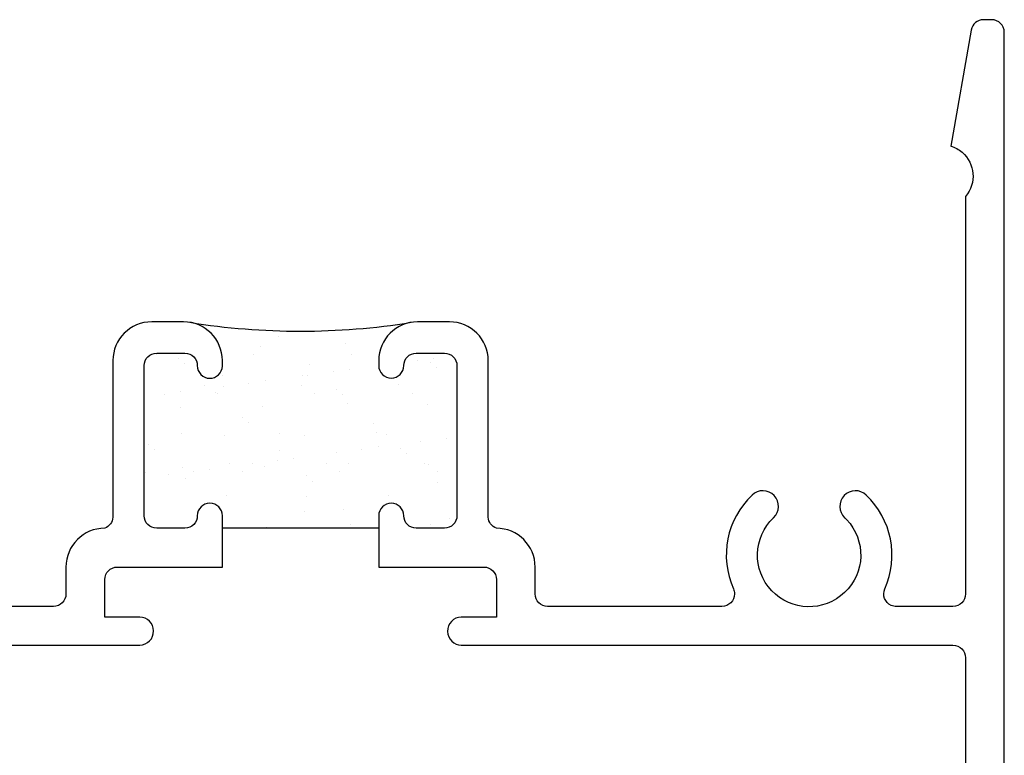
# Model space of a CAD drawing. Units: inches. Extents: x 0.5 to 8, y 0.3 to 10.6.
# Drawn here: x 3.9 to 5.5, y 5.7 to 6.8 of the extents above; entities that cross this region are included whole.
import ezdxf

# ---------------------------------------------------------------- set-up
doc = ezdxf.new("R2010")
doc.units = ezdxf.units.IN
doc.header["$MEASUREMENT"] = 0
doc.layers.add('OBJ', color=7, linetype='Continuous')
doc.layers.add('POLY', color=7, linetype='Continuous')

# ---------------------------------------------------------------- blocks, each defined once
blk = doc.blocks.new('block 45')
at = {"color": 242, "lineweight": 25, "true_color": 0xcc0033}
blk.add_lwpolyline([(4.4506, 6.3162), (4.4506, 6.3162)], dxfattribs=at)
blk = doc.blocks.new('block 46')
at = {"color": 242, "lineweight": 25, "true_color": 0xcc0033}
blk.add_lwpolyline([(4.3832, 6.2644), (4.3832, 6.2644)], dxfattribs=at)
blk = doc.blocks.new('block 47')
at = {"color": 242, "lineweight": 25, "true_color": 0xcc0033}
blk.add_lwpolyline([(4.3187, 6.215), (4.3187, 6.215)], dxfattribs=at)
blk = doc.blocks.new('block 48')
at = {"color": 242, "lineweight": 25, "true_color": 0xcc0033}
blk.add_lwpolyline([(4.2584, 6.1687), (4.2584, 6.1687)], dxfattribs=at)
blk = doc.blocks.new('block 49')
at = {"color": 242, "lineweight": 25, "true_color": 0xcc0033}
blk.add_lwpolyline([(4.191, 6.117), (4.191, 6.117)], dxfattribs=at)
blk = doc.blocks.new('block 50')
at = {"color": 242, "lineweight": 25, "true_color": 0xcc0033}
blk.add_lwpolyline([(4.1942, 6.0206), (4.1942, 6.0206)], dxfattribs=at)
blk = doc.blocks.new('block 51')
at = {"color": 242, "lineweight": 25, "true_color": 0xcc0033}
blk.add_lwpolyline([(4.4538, 6.2198), (4.4538, 6.2198)], dxfattribs=at)
blk = doc.blocks.new('block 52')
at = {"color": 242, "lineweight": 25, "true_color": 0xcc0033}
blk.add_lwpolyline([(4.3863, 6.1681), (4.3863, 6.1681)], dxfattribs=at)
blk = doc.blocks.new('block 53')
at = {"color": 242, "lineweight": 25, "true_color": 0xcc0033}
blk.add_lwpolyline([(4.3219, 6.1186), (4.3219, 6.1186)], dxfattribs=at)
blk = doc.blocks.new('block 54')
at = {"color": 242, "lineweight": 25, "true_color": 0xcc0033}
blk.add_lwpolyline([(4.2616, 6.0724), (4.2616, 6.0724)], dxfattribs=at)
blk = doc.blocks.new('block 55')
at = {"color": 242, "lineweight": 25, "true_color": 0xcc0033}
blk.add_lwpolyline([(4.5817, 6.2192), (4.5817, 6.2192)], dxfattribs=at)
blk = doc.blocks.new('block 56')
at = {"color": 242, "lineweight": 25, "true_color": 0xcc0033}
blk.add_lwpolyline([(4.5172, 6.1698), (4.5172, 6.1698)], dxfattribs=at)
blk = doc.blocks.new('block 57')
at = {"color": 242, "lineweight": 25, "true_color": 0xcc0033}
blk.add_lwpolyline([(4.4569, 6.1235), (4.4569, 6.1235)], dxfattribs=at)
blk = doc.blocks.new('block 58')
at = {"color": 242, "lineweight": 25, "true_color": 0xcc0033}
blk.add_lwpolyline([(4.3895, 6.0718), (4.3895, 6.0718)], dxfattribs=at)
blk = doc.blocks.new('block 59')
at = {"color": 242, "lineweight": 25, "true_color": 0xcc0033}
blk.add_lwpolyline([(4.325, 6.0223), (4.325, 6.0223)], dxfattribs=at)
blk = doc.blocks.new('block 60')
at = {"color": 242, "lineweight": 25, "true_color": 0xcc0033}
blk.add_lwpolyline([(4.5848, 6.1229), (4.5848, 6.1229)], dxfattribs=at)
blk = doc.blocks.new('block 61')
at = {"color": 242, "lineweight": 25, "true_color": 0xcc0033}
blk.add_lwpolyline([(4.5204, 6.0734), (4.5204, 6.0734)], dxfattribs=at)
blk = doc.blocks.new('block 62')
at = {"color": 242, "lineweight": 25, "true_color": 0xcc0033}
blk.add_lwpolyline([(4.4601, 6.0272), (4.4601, 6.0272)], dxfattribs=at)
blk = doc.blocks.new('block 63')
at = {"color": 242, "lineweight": 25, "true_color": 0xcc0033}
blk.add_lwpolyline([(4.588, 6.0265), (4.588, 6.0265)], dxfattribs=at)
blk = doc.blocks.new('block 64')
at = {"color": 242, "lineweight": 25, "true_color": 0xcc0033}
blk.add_lwpolyline([(4.3156, 6.3113), (4.3156, 6.3113)], dxfattribs=at)
blk = doc.blocks.new('block 65')
at = {"color": 242, "lineweight": 25, "true_color": 0xcc0033}
blk.add_lwpolyline([(4.2553, 6.2651), (4.2553, 6.2651)], dxfattribs=at)
blk = doc.blocks.new('block 66')
at = {"color": 242, "lineweight": 25, "true_color": 0xcc0033}
blk.add_lwpolyline([(4.1879, 6.2133), (4.1879, 6.2133)], dxfattribs=at)
blk = doc.blocks.new('block 67')
at = {"color": 242, "lineweight": 25, "true_color": 0xcc0033}
blk.add_lwpolyline([(4.5921, 6.2916), (4.5921, 6.2916)], dxfattribs=at)
blk = doc.blocks.new('block 68')
at = {"color": 242, "lineweight": 25, "true_color": 0xcc0033}
blk.add_lwpolyline([(4.566, 6.2882), (4.566, 6.2882)], dxfattribs=at)
blk = doc.blocks.new('block 69')
at = {"color": 242, "lineweight": 25, "true_color": 0xcc0033}
blk.add_lwpolyline([(4.4575, 6.2739), (4.4575, 6.2739)], dxfattribs=at)
blk = doc.blocks.new('block 70')
at = {"color": 242, "lineweight": 25, "true_color": 0xcc0033}
blk.add_lwpolyline([(4.4314, 6.2705), (4.4314, 6.2705)], dxfattribs=at)
blk = doc.blocks.new('block 71')
at = {"color": 242, "lineweight": 25, "true_color": 0xcc0033}
blk.add_lwpolyline([(4.3908, 6.2651), (4.3908, 6.2651)], dxfattribs=at)
blk = doc.blocks.new('block 72')
at = {"color": 242, "lineweight": 25, "true_color": 0xcc0033}
blk.add_lwpolyline([(4.3229, 6.2562), (4.3229, 6.2562)], dxfattribs=at)
blk = doc.blocks.new('block 73')
at = {"color": 242, "lineweight": 25, "true_color": 0xcc0033}
blk.add_lwpolyline([(4.2969, 6.2528), (4.2969, 6.2528)], dxfattribs=at)
blk = doc.blocks.new('block 74')
at = {"color": 242, "lineweight": 25, "true_color": 0xcc0033}
blk.add_lwpolyline([(4.2562, 6.2474), (4.2562, 6.2474)], dxfattribs=at)
blk = doc.blocks.new('block 75')
at = {"color": 242, "lineweight": 25, "true_color": 0xcc0033}
blk.add_lwpolyline([(4.1883, 6.2385), (4.1883, 6.2385)], dxfattribs=at)
blk = doc.blocks.new('block 76')
at = {"color": 242, "lineweight": 25, "true_color": 0xcc0033}
blk.add_lwpolyline([(4.1623, 6.235), (4.1623, 6.235)], dxfattribs=at)
blk = doc.blocks.new('block 77')
at = {"color": 242, "lineweight": 25, "true_color": 0xcc0033}
blk.add_lwpolyline([(4.6121, 6.1648), (4.6121, 6.1648)], dxfattribs=at)
blk = doc.blocks.new('block 78')
at = {"color": 242, "lineweight": 25, "true_color": 0xcc0033}
blk.add_lwpolyline([(4.5715, 6.1595), (4.5715, 6.1595)], dxfattribs=at)
blk = doc.blocks.new('block 79')
at = {"color": 242, "lineweight": 25, "true_color": 0xcc0033}
blk.add_lwpolyline([(4.5036, 6.1505), (4.5036, 6.1505)], dxfattribs=at)
blk = doc.blocks.new('block 80')
at = {"color": 242, "lineweight": 25, "true_color": 0xcc0033}
blk.add_lwpolyline([(4.4775, 6.1471), (4.4775, 6.1471)], dxfattribs=at)
blk = doc.blocks.new('block 81')
at = {"color": 242, "lineweight": 25, "true_color": 0xcc0033}
blk.add_lwpolyline([(4.4369, 6.1417), (4.4369, 6.1417)], dxfattribs=at)
blk = doc.blocks.new('block 82')
at = {"color": 242, "lineweight": 25, "true_color": 0xcc0033}
blk.add_lwpolyline([(4.369, 6.1328), (4.369, 6.1328)], dxfattribs=at)
blk = doc.blocks.new('block 83')
at = {"color": 242, "lineweight": 25, "true_color": 0xcc0033}
blk.add_lwpolyline([(4.343, 6.1294), (4.343, 6.1294)], dxfattribs=at)
blk = doc.blocks.new('block 84')
at = {"color": 242, "lineweight": 25, "true_color": 0xcc0033}
blk.add_lwpolyline([(4.3023, 6.124), (4.3023, 6.124)], dxfattribs=at)
blk = doc.blocks.new('block 85')
at = {"color": 242, "lineweight": 25, "true_color": 0xcc0033}
blk.add_lwpolyline([(4.2344, 6.1151), (4.2344, 6.1151)], dxfattribs=at)
blk = doc.blocks.new('block 86')
at = {"color": 242, "lineweight": 25, "true_color": 0xcc0033}
blk.add_lwpolyline([(4.2084, 6.1117), (4.2084, 6.1117)], dxfattribs=at)
blk = doc.blocks.new('block 87')
at = {"color": 242, "lineweight": 25, "true_color": 0xcc0033}
blk.add_lwpolyline([(4.1677, 6.1063), (4.1677, 6.1063)], dxfattribs=at)
blk = doc.blocks.new('block 88')
at = {"color": 242, "lineweight": 25, "true_color": 0xcc0033}
blk.add_lwpolyline([(4.6176, 6.0361), (4.6176, 6.0361)], dxfattribs=at)
blk = doc.blocks.new('block 89')
at = {"color": 242, "lineweight": 25, "true_color": 0xcc0033}
blk.add_lwpolyline([(4.598, 6.1112), (4.598, 6.1112)], dxfattribs=at)
blk = doc.blocks.new('block 90')
at = {"color": 242, "lineweight": 25, "true_color": 0xcc0033}
blk.add_lwpolyline([(4.577, 6.1247), (4.577, 6.1247)], dxfattribs=at)
blk = doc.blocks.new('block 91')
at = {"color": 242, "lineweight": 25, "true_color": 0xcc0033}
blk.add_lwpolyline([(4.5011, 6.173), (4.5011, 6.173)], dxfattribs=at)
blk = doc.blocks.new('block 92')
at = {"color": 242, "lineweight": 25, "true_color": 0xcc0033}
blk.add_lwpolyline([(4.402, 6.2362), (4.402, 6.2362)], dxfattribs=at)
blk = doc.blocks.new('block 93')
at = {"color": 242, "lineweight": 25, "true_color": 0xcc0033}
blk.add_lwpolyline([(4.3809, 6.2496), (4.3809, 6.2496)], dxfattribs=at)
blk = doc.blocks.new('block 94')
at = {"color": 242, "lineweight": 25, "true_color": 0xcc0033}
blk.add_lwpolyline([(4.305, 6.2979), (4.305, 6.2979)], dxfattribs=at)
blk = doc.blocks.new('block 95')
at = {"color": 242, "lineweight": 25, "true_color": 0xcc0033}
blk.add_lwpolyline([(4.4423, 6.1109), (4.4423, 6.1109)], dxfattribs=at)
blk = doc.blocks.new('block 96')
at = {"color": 242, "lineweight": 25, "true_color": 0xcc0033}
blk.add_lwpolyline([(4.4213, 6.1244), (4.4213, 6.1244)], dxfattribs=at)
blk = doc.blocks.new('block 97')
at = {"color": 242, "lineweight": 25, "true_color": 0xcc0033}
blk.add_lwpolyline([(4.3454, 6.1727), (4.3454, 6.1727)], dxfattribs=at)
blk = doc.blocks.new('block 98')
at = {"color": 242, "lineweight": 25, "true_color": 0xcc0033}
blk.add_lwpolyline([(4.2463, 6.2359), (4.2463, 6.2359)], dxfattribs=at)
blk = doc.blocks.new('block 99')
at = {"color": 242, "lineweight": 25, "true_color": 0xcc0033}
blk.add_lwpolyline([(4.2252, 6.2493), (4.2252, 6.2493)], dxfattribs=at)
blk = doc.blocks.new('block 100')
at = {"color": 242, "lineweight": 25, "true_color": 0xcc0033}
blk.add_lwpolyline([(4.1493, 6.2977), (4.1493, 6.2977)], dxfattribs=at)
blk = doc.blocks.new('block 101')
at = {"color": 242, "lineweight": 25, "true_color": 0xcc0033}
blk.add_lwpolyline([(4.3857, 6.0475), (4.3857, 6.0475)], dxfattribs=at)
blk = doc.blocks.new('block 102')
at = {"color": 242, "lineweight": 25, "true_color": 0xcc0033}
blk.add_lwpolyline([(4.2866, 6.1107), (4.2866, 6.1107)], dxfattribs=at)
blk = doc.blocks.new('block 103')
at = {"color": 242, "lineweight": 25, "true_color": 0xcc0033}
blk.add_lwpolyline([(4.2655, 6.1241), (4.2655, 6.1241)], dxfattribs=at)
blk = doc.blocks.new('block 104')
at = {"color": 242, "lineweight": 25, "true_color": 0xcc0033}
blk.add_lwpolyline([(4.1896, 6.1725), (4.1896, 6.1725)], dxfattribs=at)
blk = doc.blocks.new('block 105')
at = {"color": 242, "lineweight": 25, "true_color": 0xcc0033}
blk.add_lwpolyline([(4.1309, 6.1104), (4.1309, 6.1104)], dxfattribs=at)
blk = doc.blocks.new('block 106')
at = {"color": 242, "lineweight": 25, "true_color": 0xcc0033}
blk.add_lwpolyline([(4.5577, 6.2364), (4.5577, 6.2364)], dxfattribs=at)
blk = doc.blocks.new('block 107')
at = {"color": 242, "lineweight": 25, "true_color": 0xcc0033}
blk.add_lwpolyline([(4.5366, 6.2499), (4.5366, 6.2499)], dxfattribs=at)
blk = doc.blocks.new('block 108')
at = {"color": 242, "lineweight": 25, "true_color": 0xcc0033}
blk.add_lwpolyline([(4.4607, 6.2982), (4.4607, 6.2982)], dxfattribs=at)
blk = doc.blocks.new('block 109')
at = {"color": 242, "lineweight": 25, "true_color": 0xcc0033}
blk.add_lwpolyline([(4.6164, 6.2985), (4.6164, 6.2985)], dxfattribs=at)
blk = doc.blocks.new('block 110')
at = {"color": 242, "lineweight": 25, "true_color": 0xcc0033}
blk.add_lwpolyline([(4.5989, 6.0943), (4.5989, 6.0943)], dxfattribs=at)
blk = doc.blocks.new('block 111')
at = {"color": 242, "lineweight": 25, "true_color": 0xcc0033}
blk.add_lwpolyline([(4.5491, 6.1399), (4.5491, 6.1399)], dxfattribs=at)
blk = doc.blocks.new('block 112')
at = {"color": 242, "lineweight": 25, "true_color": 0xcc0033}
blk.add_lwpolyline([(4.5399, 6.1483), (4.5399, 6.1483)], dxfattribs=at)
blk = doc.blocks.new('block 113')
at = {"color": 242, "lineweight": 25, "true_color": 0xcc0033}
blk.add_lwpolyline([(4.4964, 6.1882), (4.4964, 6.1882)], dxfattribs=at)
blk = doc.blocks.new('block 114')
at = {"color": 242, "lineweight": 25, "true_color": 0xcc0033}
blk.add_lwpolyline([(4.4466, 6.2338), (4.4466, 6.2338)], dxfattribs=at)
blk = doc.blocks.new('block 115')
at = {"color": 242, "lineweight": 25, "true_color": 0xcc0033}
blk.add_lwpolyline([(4.4374, 6.2422), (4.4374, 6.2422)], dxfattribs=at)
blk = doc.blocks.new('block 116')
at = {"color": 242, "lineweight": 25, "true_color": 0xcc0033}
blk.add_lwpolyline([(4.3939, 6.2821), (4.3939, 6.2821)], dxfattribs=at)
blk = doc.blocks.new('block 117')
at = {"color": 242, "lineweight": 25, "true_color": 0xcc0033}
blk.add_lwpolyline([(4.3442, 6.3277), (4.3442, 6.3277)], dxfattribs=at)
blk = doc.blocks.new('block 118')
at = {"color": 242, "lineweight": 25, "true_color": 0xcc0033}
blk.add_lwpolyline([(4.3349, 6.3362), (4.3349, 6.3362)], dxfattribs=at)
blk = doc.blocks.new('block 119')
at = {"color": 242, "lineweight": 25, "true_color": 0xcc0033}
blk.add_lwpolyline([(4.4486, 6.0504), (4.4486, 6.0504)], dxfattribs=at)
blk = doc.blocks.new('block 120')
at = {"color": 242, "lineweight": 25, "true_color": 0xcc0033}
blk.add_lwpolyline([(4.3988, 6.096), (4.3988, 6.096)], dxfattribs=at)
blk = doc.blocks.new('block 121')
at = {"color": 242, "lineweight": 25, "true_color": 0xcc0033}
blk.add_lwpolyline([(4.3896, 6.1045), (4.3896, 6.1045)], dxfattribs=at)
blk = doc.blocks.new('block 122')
at = {"color": 242, "lineweight": 25, "true_color": 0xcc0033}
blk.add_lwpolyline([(4.3461, 6.1443), (4.3461, 6.1443)], dxfattribs=at)
blk = doc.blocks.new('block 123')
at = {"color": 242, "lineweight": 25, "true_color": 0xcc0033}
blk.add_lwpolyline([(4.2963, 6.1899), (4.2963, 6.1899)], dxfattribs=at)
blk = doc.blocks.new('block 124')
at = {"color": 242, "lineweight": 25, "true_color": 0xcc0033}
blk.add_lwpolyline([(4.2871, 6.1984), (4.2871, 6.1984)], dxfattribs=at)
blk = doc.blocks.new('block 125')
at = {"color": 242, "lineweight": 25, "true_color": 0xcc0033}
blk.add_lwpolyline([(4.2436, 6.2382), (4.2436, 6.2382)], dxfattribs=at)
blk = doc.blocks.new('block 126')
at = {"color": 242, "lineweight": 25, "true_color": 0xcc0033}
blk.add_lwpolyline([(4.1939, 6.2838), (4.1939, 6.2838)], dxfattribs=at)
blk = doc.blocks.new('block 127')
at = {"color": 242, "lineweight": 25, "true_color": 0xcc0033}
blk.add_lwpolyline([(4.1846, 6.2923), (4.1846, 6.2923)], dxfattribs=at)
blk = doc.blocks.new('block 128')
at = {"color": 242, "lineweight": 25, "true_color": 0xcc0033}
blk.add_lwpolyline([(4.2393, 6.0606), (4.2393, 6.0606)], dxfattribs=at)
blk = doc.blocks.new('block 129')
at = {"color": 242, "lineweight": 25, "true_color": 0xcc0033}
blk.add_lwpolyline([(4.1958, 6.1004), (4.1958, 6.1004)], dxfattribs=at)
blk = doc.blocks.new('block 130')
at = {"color": 242, "lineweight": 25, "true_color": 0xcc0033}
blk.add_lwpolyline([(4.146, 6.146), (4.146, 6.146)], dxfattribs=at)
blk = doc.blocks.new('block 131')
at = {"color": 242, "lineweight": 25, "true_color": 0xcc0033}
blk.add_lwpolyline([(4.1368, 6.1545), (4.1368, 6.1545)], dxfattribs=at)
blk = doc.blocks.new('block 132')
at = {"color": 242, "lineweight": 25, "true_color": 0xcc0033}
blk.add_lwpolyline([(4.597, 6.2777), (4.597, 6.2777)], dxfattribs=at)
blk = doc.blocks.new('block 133')
at = {"color": 242, "lineweight": 25, "true_color": 0xcc0033}
blk.add_lwpolyline([(4.5877, 6.2861), (4.5877, 6.2861)], dxfattribs=at)
blk = doc.blocks.new('block 194')
at = {"layer": 'OBJ', "color": 4, "lineweight": 25, "true_color": 0x00ffff}
blk.add_open_spline([(3.0995, 5.8876), (3.0995, 5.8876), (3.0995, 5.9086), (3.0995, 5.9086), (3.0995, 5.9141), (3.095, 5.9186), (3.0895, 5.9186), (3.0895, 5.9186), (3.0595, 5.9186), (3.0595, 5.9186), (3.054, 5.9186), (3.0495, 5.9141), (3.0495, 5.9086), (3.0495, 5.9086), (3.0495, 5.7486), (3.0495, 5.7486), (3.0495, 5.7431), (3.054, 5.7386), (3.0595, 5.7386), (3.0595, 5.7386), (3.0895, 5.7386), (3.0895, 5.7386), (3.095, 5.7386), (3.0995, 5.7431), (3.0995, 5.7486), (3.0995, 5.7486), (3.0995, 5.7696), (3.0995, 5.7696), (3.0995, 5.7773), (3.1058, 5.7836), (3.1135, 5.7836), (3.1135, 5.7836), (3.1155, 5.7836), (3.1155, 5.7836), (3.1233, 5.7836), (3.1295, 5.7773), (3.1295, 5.7696), (3.1295, 5.7696), (3.1295, 5.2276), (3.1295, 5.2276), (3.1295, 5.2166), (3.1385, 5.2076), (3.1495, 5.2076), (3.1495, 5.2076), (3.5835, 5.2076), (3.5835, 5.2076), (3.5946, 5.2076), (3.6035, 5.1987), (3.6035, 5.1876), (3.6035, 5.1876), (3.6035, 5.1676), (3.6035, 5.1676), (3.6035, 5.1621), (3.599, 5.1576), (3.5935, 5.1576), (3.5935, 5.1576), (3.5135, 5.1576), (3.5135, 5.1576), (3.508, 5.1576), (3.5035, 5.1531), (3.5035, 5.1476), (3.5035, 5.1476), (3.5035, 5.0276), (3.5035, 5.0276), (3.5035, 5.0221), (3.508, 5.0176), (3.5135, 5.0176), (3.5135, 5.0176), (3.8835, 5.0176), (3.8835, 5.0176), (3.889, 5.0176), (3.8935, 5.0221), (3.8935, 5.0276), (3.8935, 5.0276), (3.8935, 5.1476), (3.8935, 5.1476), (3.8935, 5.1531), (3.889, 5.1576), (3.8835, 5.1576), (3.8835, 5.1576), (3.8035, 5.1576), (3.8035, 5.1576), (3.798, 5.1576), (3.7935, 5.1621), (3.7935, 5.1676), (3.7935, 5.1676), (3.7935, 5.1876), (3.7935, 5.1876), (3.7935, 5.1987), (3.8025, 5.2076), (3.8135, 5.2076), (3.8135, 5.2076), (4.0185, 5.2076), (4.0185, 5.2076), (4.0528, 5.2076), (4.0805, 5.1798), (4.0805, 5.1456), (4.0805, 5.1456), (4.0805, 5.1316), (4.0805, 5.1316), (4.0805, 5.1184), (4.0698, 5.1076), (4.0565, 5.1076), (4.0565, 5.1076), (4.0545, 5.1076), (4.0545, 5.1076), (4.0413, 5.1076), (4.0305, 5.1184), (4.0305, 5.1316), (4.0305, 5.1316), (4.0305, 5.1376), (4.0305, 5.1376), (4.0305, 5.1487), (4.0216, 5.1576), (4.0105, 5.1576), (4.0105, 5.1576), (3.9755, 5.1576), (3.9755, 5.1576), (3.9645, 5.1576), (3.9555, 5.1487), (3.9555, 5.1376), (3.9555, 5.1376), (3.9555, 4.8976), (3.9555, 4.8976), (3.9555, 4.8866), (3.9645, 4.8776), (3.9755, 4.8776), (3.9755, 4.8776), (4.0105, 4.8776), (4.0105, 4.8776), (4.0216, 4.8776), (4.0305, 4.8866), (4.0305, 4.8976), (4.0305, 4.8976), (4.0305, 4.9036), (4.0305, 4.9036), (4.0305, 4.9169), (4.0413, 4.9276), (4.0545, 4.9276), (4.0545, 4.9276), (4.0565, 4.9276), (4.0565, 4.9276), (4.0698, 4.9276), (4.0805, 4.9169), (4.0805, 4.9036), (4.0805, 4.9036), (4.0805, 4.8156), (4.0805, 4.8156), (4.0805, 4.8156), (3.9755, 4.8156), (3.9755, 4.8156), (3.9645, 4.8156), (3.9555, 4.8067), (3.9555, 4.7956), (3.9555, 4.7956), (3.9555, 4.6456), (3.9555, 4.6456), (3.9555, 4.6114), (3.9278, 4.5836), (3.8935, 4.5836), (3.8935, 4.5836), (3.1395, 4.5836), (3.1395, 4.5836), (3.134, 4.5836), (3.1295, 4.5791), (3.1295, 4.5736), (3.1295, 4.5736), (3.1295, 3.8536), (3.1295, 3.8536), (3.1295, 3.8426), (3.1206, 3.8336), (3.1095, 3.8336), (3.1095, 3.8336), (3.0245, 3.8336), (3.0245, 3.8336), (3.0135, 3.8336), (3.0045, 3.8426), (3.0045, 3.8536), (3.0045, 3.8536), (3.0045, 5.9386), (3.0045, 5.9386), (3.0045, 5.9497), (3.0135, 5.9586), (3.0245, 5.9586), (3.0245, 5.9586), (3.1095, 5.9586), (3.1095, 5.9586), (3.1206, 5.9586), (3.1295, 5.9497), (3.1295, 5.9386), (3.1295, 5.9386), (3.1295, 5.8876), (3.1295, 5.8876), (3.1295, 5.8799), (3.1233, 5.8736), (3.1155, 5.8736), (3.1155, 5.8736), (3.1135, 5.8736), (3.1135, 5.8736), (3.1058, 5.8736), (3.0995, 5.8799), (3.0995, 5.8876)], degree=3, knots=[0, 0, 0, 0, 1, 1, 1, 2, 2, 2, 3, 3, 3, 4, 4, 4, 5, 5, 5, 6, 6, 6, 7, 7, 7, 8, 8, 8, 9, 9, 9, 10, 10, 10, 11, 11, 11, 12, 12, 12, 13, 13, 13, 14, 14, 14, 15, 15, 15, 16, 16, 16, 17, 17, 17, 18, 18, 18, 19, 19, 19, 20, 20, 20, 21, 21, 21, 22, 22, 22, 23, 23, 23, 24, 24, 24, 25, 25, 25, 26, 26, 26, 27, 27, 27, 28, 28, 28, 29, 29, 29, 30, 30, 30, 31, 31, 31, 32, 32, 32, 33, 33, 33, 34, 34, 34, 35, 35, 35, 36, 36, 36, 37, 37, 37, 38, 38, 38, 39, 39, 39, 40, 40, 40, 41, 41, 41, 42, 42, 42, 43, 43, 43, 44, 44, 44, 45, 45, 45, 46, 46, 46, 47, 47, 47, 48, 48, 48, 49, 49, 49, 50, 50, 50, 51, 51, 51, 52, 52, 52, 53, 53, 53, 54, 54, 54, 55, 55, 55, 56, 56, 56, 57, 57, 57, 58, 58, 58, 59, 59, 59, 60, 60, 60, 61, 61, 61, 62, 62, 62, 63, 63, 63, 64, 64, 64, 65, 65, 65, 66, 66, 66, 67, 67, 67, 67], dxfattribs=at)
blk = doc.blocks.new('block 223')
at = {"layer": 'OBJ', "color": 4, "lineweight": 25, "true_color": 0x00ffff}
blk.add_open_spline([(3.7059, 5.8956), (3.7059, 5.8956), (3.9845, 5.8956), (3.9845, 5.8956), (3.9956, 5.8956), (4.0045, 5.9046), (4.0045, 5.9156), (4.0045, 5.9156), (4.0045, 5.9586), (4.0045, 5.9586), (4.0045, 5.9928), (4.0323, 6.0206), (4.0665, 6.0206), (4.0739, 6.0234), (4.079, 6.0302), (4.0795, 6.0381), (4.0795, 6.0381), (4.0795, 6.2886), (4.0795, 6.2886), (4.0795, 6.3228), (4.1073, 6.3506), (4.1415, 6.3506), (4.1415, 6.3506), (4.1925, 6.3506), (4.1925, 6.3506), (4.2268, 6.3506), (4.2545, 6.3228), (4.2545, 6.2886), (4.2545, 6.2886), (4.2545, 6.2806), (4.2545, 6.2806), (4.2545, 6.2804), (4.2545, 6.2801), (4.2545, 6.2799), (4.2543, 6.2689), (4.2452, 6.2601), (4.2342, 6.2603), (4.2231, 6.2605), (4.2143, 6.2696), (4.2145, 6.2806), (4.2145, 6.2917), (4.2056, 6.3006), (4.1945, 6.3006), (4.1945, 6.3006), (4.1495, 6.3006), (4.1495, 6.3006), (4.1385, 6.3006), (4.1295, 6.2917), (4.1295, 6.2806), (4.1295, 6.2806), (4.1295, 6.0406), (4.1295, 6.0406), (4.1295, 6.0296), (4.1385, 6.0206), (4.1495, 6.0206), (4.1495, 6.0206), (4.1945, 6.0206), (4.1945, 6.0206), (4.2056, 6.0206), (4.2145, 6.0296), (4.2145, 6.0406), (4.2145, 6.0517), (4.2235, 6.0606), (4.2345, 6.0606), (4.2456, 6.0606), (4.2545, 6.0517), (4.2545, 6.0406), (4.2545, 6.0406), (4.2545, 5.9586), (4.2545, 5.9586), (4.2545, 5.9586), (4.0865, 5.9586), (4.0865, 5.9586), (4.0755, 5.9586), (4.0665, 5.9497), (4.0665, 5.9386), (4.0665, 5.9386), (4.0665, 5.8786), (4.0665, 5.8786), (4.0665, 5.8786), (4.1225, 5.8786), (4.1225, 5.8786), (4.1346, 5.8783), (4.1443, 5.8686), (4.1445, 5.8566), (4.1448, 5.8442), (4.135, 5.8339), (4.1225, 5.8336), (4.1225, 5.8336), (3.2999, 5.8336), (3.2999, 5.8336), (3.2999, 5.8336), (3.3165, 5.7716), (3.3165, 5.7716), (3.3165, 5.7716), (3.2545, 5.7716), (3.2545, 5.7716), (3.2545, 5.7716), (3.2545, 6.8136), (3.2545, 6.8136), (3.2545, 6.8247), (3.2635, 6.8336), (3.2745, 6.8336), (3.2745, 6.8336), (3.2877, 6.8336), (3.2877, 6.8336), (3.2975, 6.8336), (3.3058, 6.8266), (3.3074, 6.8171), (3.3074, 6.8171), (3.3402, 6.6315), (3.3402, 6.6315), (3.3137, 6.6236), (3.2987, 6.5957), (3.3066, 6.5692), (3.3086, 6.5626), (3.312, 6.5564), (3.3165, 6.5511), (3.3165, 6.5511), (3.3165, 5.9156), (3.3165, 5.9156), (3.3165, 5.9046), (3.3255, 5.8956), (3.3365, 5.8956), (3.3365, 5.8956), (3.4272, 5.8956), (3.4272, 5.8956), (3.4382, 5.8956), (3.4472, 5.9046), (3.4472, 5.9156), (3.4472, 5.9184), (3.4466, 5.9212), (3.4455, 5.9237), (3.4227, 5.975), (3.4346, 6.0351), (3.4753, 6.0737), (3.4853, 6.0832), (3.5012, 6.0828), (3.5107, 6.0728), (3.5202, 6.0628), (3.5198, 6.047), (3.5097, 6.0374), (3.4767, 6.0061), (3.4753, 5.9539), (3.5067, 5.9208), (3.538, 5.8878), (3.5903, 5.8864), (3.6233, 5.9178), (3.6564, 5.9491), (3.6577, 6.0013), (3.6264, 6.0344), (3.6254, 6.0354), (3.6244, 6.0365), (3.6233, 6.0374), (3.6133, 6.047), (3.6129, 6.0628), (3.6224, 6.0728), (3.6319, 6.0828), (3.6477, 6.0832), (3.6577, 6.0737), (3.6984, 6.0351), (3.7104, 5.975), (3.6876, 5.9237), (3.6831, 5.9136), (3.6876, 5.9018), (3.6977, 5.8973), (3.7003, 5.8962), (3.7031, 5.8956), (3.7059, 5.8956)], degree=3, knots=[0, 0, 0, 0, 1, 1, 1, 2, 2, 2, 3, 3, 3, 4, 4, 4, 5, 5, 5, 6, 6, 6, 7, 7, 7, 8, 8, 8, 9, 9, 9, 10, 10, 10, 11, 11, 11, 12, 12, 12, 13, 13, 13, 14, 14, 14, 15, 15, 15, 16, 16, 16, 17, 17, 17, 18, 18, 18, 19, 19, 19, 20, 20, 20, 21, 21, 21, 22, 22, 22, 23, 23, 23, 24, 24, 24, 25, 25, 25, 26, 26, 26, 27, 27, 27, 28, 28, 28, 29, 29, 29, 30, 30, 30, 31, 31, 31, 32, 32, 32, 33, 33, 33, 34, 34, 34, 35, 35, 35, 36, 36, 36, 37, 37, 37, 38, 38, 38, 39, 39, 39, 40, 40, 40, 41, 41, 41, 42, 42, 42, 43, 43, 43, 44, 44, 44, 45, 45, 45, 46, 46, 46, 47, 47, 47, 48, 48, 48, 49, 49, 49, 50, 50, 50, 51, 51, 51, 52, 52, 52, 53, 53, 53, 54, 54, 54, 55, 55, 55, 56, 56, 56, 56], dxfattribs=at)
blk = doc.blocks.new('block 224')
at = {"layer": 'OBJ', "color": 4, "lineweight": 25, "true_color": 0x00ffff}
blk.add_open_spline([(4.7545, 5.9156), (4.7545, 5.9046), (4.7635, 5.8956), (4.7745, 5.8956), (4.7745, 5.8956), (5.0532, 5.8956), (5.0532, 5.8956), (5.0642, 5.8956), (5.0732, 5.9046), (5.0732, 5.9156), (5.0732, 5.9184), (5.0726, 5.9212), (5.0715, 5.9237), (5.0487, 5.975), (5.0606, 6.0351), (5.1013, 6.0737), (5.1113, 6.0832), (5.1272, 6.0828), (5.1367, 6.0728), (5.1462, 6.0628), (5.1458, 6.047), (5.1357, 6.0374), (5.1027, 6.0061), (5.1013, 5.9539), (5.1327, 5.9208), (5.164, 5.8878), (5.2163, 5.8864), (5.2493, 5.9178), (5.2824, 5.9491), (5.2837, 6.0013), (5.2524, 6.0344), (5.2514, 6.0354), (5.2504, 6.0365), (5.2493, 6.0374), (5.2393, 6.047), (5.2389, 6.0628), (5.2484, 6.0728), (5.2579, 6.0828), (5.2737, 6.0832), (5.2837, 6.0737), (5.3244, 6.0351), (5.3364, 5.975), (5.3136, 5.9237), (5.3091, 5.9136), (5.3136, 5.9018), (5.3237, 5.8973), (5.3263, 5.8962), (5.3291, 5.8956), (5.3319, 5.8956), (5.3319, 5.8956), (5.4225, 5.8956), (5.4225, 5.8956), (5.4336, 5.8956), (5.4425, 5.9046), (5.4425, 5.9156), (5.4425, 5.9156), (5.4425, 6.5511), (5.4425, 6.5511), (5.4605, 6.5721), (5.458, 6.6037), (5.437, 6.6216), (5.4317, 6.6261), (5.4256, 6.6295), (5.4189, 6.6315), (5.4189, 6.6315), (5.4516, 6.8171), (5.4516, 6.8171), (5.4533, 6.8266), (5.4616, 6.8336), (5.4713, 6.8336), (5.4713, 6.8336), (5.4845, 6.8336), (5.4845, 6.8336), (5.4956, 6.8336), (5.5045, 6.8247), (5.5045, 6.8136), (5.5045, 6.8136), (5.5045, 5.1036), (5.5045, 5.1036), (5.5045, 5.0926), (5.4956, 5.0836), (5.4845, 5.0836), (5.4845, 5.0836), (5.3995, 5.0836), (5.3995, 5.0836), (5.3885, 5.0836), (5.3795, 5.0926), (5.3795, 5.1036), (5.3795, 5.1036), (5.3795, 5.1536), (5.3795, 5.1536), (5.3795, 5.1619), (5.3862, 5.1686), (5.3945, 5.1686), (5.4028, 5.1686), (5.4095, 5.1619), (5.4095, 5.1536), (5.4095, 5.1536), (5.4095, 5.1236), (5.4095, 5.1236), (5.4095, 5.1236), (5.4595, 5.1236), (5.4595, 5.1236), (5.4595, 5.1236), (5.4595, 5.3036), (5.4595, 5.3036), (5.4595, 5.3036), (5.4095, 5.3036), (5.4095, 5.3036), (5.4095, 5.3036), (5.4095, 5.2736), (5.4095, 5.2736), (5.4095, 5.2653), (5.4028, 5.2586), (5.3945, 5.2586), (5.3862, 5.2586), (5.3795, 5.2653), (5.3795, 5.2736), (5.3795, 5.2736), (5.3795, 5.3236), (5.3795, 5.3236), (5.3795, 5.3347), (5.3885, 5.3436), (5.3995, 5.3436), (5.3995, 5.3436), (5.4225, 5.3436), (5.4225, 5.3436), (5.4336, 5.3436), (5.4425, 5.3526), (5.4425, 5.3636), (5.4425, 5.3636), (5.4425, 5.8136), (5.4425, 5.8136), (5.4425, 5.8247), (5.4336, 5.8336), (5.4225, 5.8336), (5.4225, 5.8336), (4.6365, 5.8336), (4.6365, 5.8336), (4.6245, 5.8339), (4.6148, 5.8436), (4.6145, 5.8556), (4.6143, 5.868), (4.6241, 5.8783), (4.6365, 5.8786), (4.6365, 5.8786), (4.6925, 5.8786), (4.6925, 5.8786), (4.6925, 5.8786), (4.6925, 5.9386), (4.6925, 5.9386), (4.6925, 5.9497), (4.6836, 5.9586), (4.6725, 5.9586), (4.6725, 5.9586), (4.5045, 5.9586), (4.5045, 5.9586), (4.5045, 5.9586), (4.5045, 6.0406), (4.5045, 6.0406), (4.5045, 6.0517), (4.5135, 6.0606), (4.5245, 6.0606), (4.5356, 6.0606), (4.5445, 6.0517), (4.5445, 6.0406), (4.5445, 6.0296), (4.5535, 6.0206), (4.5645, 6.0206), (4.5645, 6.0206), (4.6095, 6.0206), (4.6095, 6.0206), (4.6206, 6.0206), (4.6295, 6.0296), (4.6295, 6.0406), (4.6295, 6.0406), (4.6295, 6.2806), (4.6295, 6.2806), (4.6295, 6.2917), (4.6206, 6.3006), (4.6095, 6.3006), (4.6095, 6.3006), (4.5645, 6.3006), (4.5645, 6.3006), (4.5535, 6.3006), (4.5445, 6.2917), (4.5445, 6.2806), (4.5445, 6.2696), (4.5356, 6.2606), (4.5245, 6.2606), (4.5135, 6.2606), (4.5045, 6.2696), (4.5045, 6.2806), (4.5045, 6.2806), (4.5045, 6.2886), (4.5045, 6.2886), (4.5045, 6.3228), (4.5323, 6.3506), (4.5665, 6.3506), (4.5665, 6.3506), (4.6175, 6.3506), (4.6175, 6.3506), (4.6518, 6.3506), (4.6795, 6.3228), (4.6795, 6.2886), (4.6795, 6.2886), (4.6795, 6.0381), (4.6795, 6.0381), (4.68, 6.0302), (4.6851, 6.0234), (4.6925, 6.0206), (4.7268, 6.0206), (4.7545, 5.9928), (4.7545, 5.9586), (4.7545, 5.9586), (4.7545, 5.9156), (4.7545, 5.9156)], degree=3, knots=[0, 0, 0, 0, 1, 1, 1, 2, 2, 2, 3, 3, 3, 4, 4, 4, 5, 5, 5, 6, 6, 6, 7, 7, 7, 8, 8, 8, 9, 9, 9, 10, 10, 10, 11, 11, 11, 12, 12, 12, 13, 13, 13, 14, 14, 14, 15, 15, 15, 16, 16, 16, 17, 17, 17, 18, 18, 18, 19, 19, 19, 20, 20, 20, 21, 21, 21, 22, 22, 22, 23, 23, 23, 24, 24, 24, 25, 25, 25, 26, 26, 26, 27, 27, 27, 28, 28, 28, 29, 29, 29, 30, 30, 30, 31, 31, 31, 32, 32, 32, 33, 33, 33, 34, 34, 34, 35, 35, 35, 36, 36, 36, 37, 37, 37, 38, 38, 38, 39, 39, 39, 40, 40, 40, 41, 41, 41, 42, 42, 42, 43, 43, 43, 44, 44, 44, 45, 45, 45, 46, 46, 46, 47, 47, 47, 48, 48, 48, 49, 49, 49, 50, 50, 50, 51, 51, 51, 52, 52, 52, 53, 53, 53, 54, 54, 54, 55, 55, 55, 56, 56, 56, 57, 57, 57, 58, 58, 58, 59, 59, 59, 60, 60, 60, 61, 61, 61, 62, 62, 62, 63, 63, 63, 64, 64, 64, 65, 65, 65, 66, 66, 66, 67, 67, 67, 68, 68, 68, 69, 69, 69, 70, 70, 70, 71, 71, 71, 72, 72, 72, 72], dxfattribs=at)
blk = doc.blocks.new('block 293')
at = {"layer": 'POLY', "color": 242, "lineweight": 25, "true_color": 0xcc0033}
blk.add_open_spline([(4.2024, 6.3498), (4.3197, 6.3309), (4.4393, 6.3309), (4.5566, 6.3498)], degree=3, dxfattribs=at)
blk = doc.blocks.new('block 294')
at = {"layer": 'POLY', "color": 242, "lineweight": 25, "true_color": 0xcc0033}
blk.add_lwpolyline([(4.5045, 6.0206), (4.2545, 6.0206)], dxfattribs=at)

msp = doc.modelspace()

# ---------------------------------------------------------------- block references
for name in ['block 118', 'block 117', 'block 45', 'block 100', 'block 94', 'block 64', 'block 108', 'block 109', 'block 127', 'block 126', 'block 116', 'block 68', 'block 133', 'block 67', 'block 65', 'block 71', 'block 70', 'block 69', 'block 132', 'block 99', 'block 73', 'block 72', 'block 93', 'block 46', 'block 107', 'block 76', 'block 75', 'block 125', 'block 98', 'block 74', 'block 92', 'block 115', 'block 114', 'block 106', 'block 51', 'block 55', 'block 66', 'block 47', 'block 124', 'block 123', 'block 113', 'block 104', 'block 97', 'block 91', 'block 131', 'block 48', 'block 52', 'block 56', 'block 78', 'block 77', 'block 130', 'block 122', 'block 81', 'block 80', 'block 79', 'block 112', 'block 111', 'block 103', 'block 84', 'block 83', 'block 82', 'block 96', 'block 57', 'block 90', 'block 60', 'block 105', 'block 49', 'block 86', 'block 85', 'block 102', 'block 53', 'block 95', 'block 89', 'block 87', 'block 129', 'block 121', 'block 120', 'block 110', 'block 128', 'block 54', 'block 58', 'block 61', 'block 101', 'block 119', 'block 88', 'block 50', 'block 59', 'block 62', 'block 63']:
    msp.add_blockref(name, (0, 0))
at = {"layer": 'OBJ'}
for name in ['block 223', 'block 224', 'block 194']:
    msp.add_blockref(name, (0, 0), dxfattribs=at)
at = {"layer": 'POLY'}
for name in ['block 293', 'block 294']:
    msp.add_blockref(name, (0, 0), dxfattribs=at)

doc.saveas('drawing.dxf')
